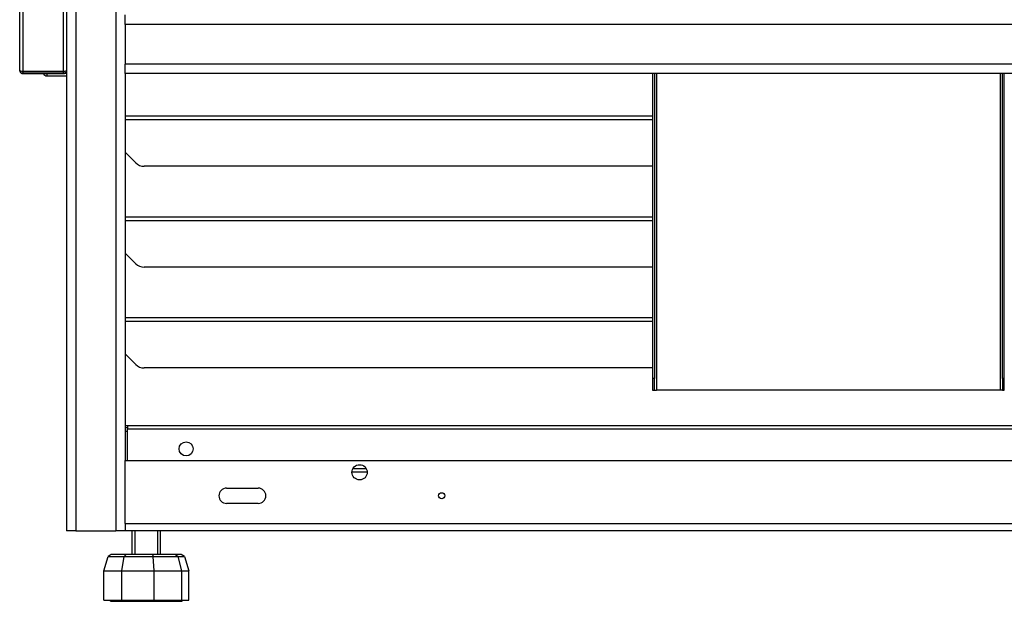
# Model space of a CAD drawing. Units: millimetres. Extents: x -241 to 6678, y 264 to 5221.
# Drawn here: x 3174 to 3594, y 1749 to 1997 of the extents above; entities that cross this region are included whole.
import ezdxf

# ---------------------------------------------------------------- set-up
doc = ezdxf.new("R2010")
doc.units = ezdxf.units.MM
doc.header["$LTSCALE"] = 20

msp = doc.modelspace()

# ---------------------------------------------------------------- linework, layer by layer
for p, q in [((3198.1, 2283.75), (3198.1, 1778.75)), ((3215.1, 2283.75), (3215.1, 1778.75)), ((3174.1, 1975.05), (3174.1, 2267.45)), ((3175.4, 2267.9), (3175.4, 1974.59)), ((3192.8, 1974.59), (3192.8, 2198.75)), ((3194.1, 2198.75), (3194.1, 1975.19)), ((3219.1, 1994.75), (3219.1, 1998.75)), ((3219.1, 1994.75), (3219.1, 1977.75)), ((3819.1, 1994.75), (3219.1, 1994.75)), ((3192.8, 1974.59), (3175.4, 1974.59)), ((3175.4, 1974.45), (3192.8, 1974.45)), ((3175.4, 1974.45), (3175.4, 1973.75)), ((3184.1, 1974.59), (3184.1, 1974.45)), ((3185.1, 1974.59), (3185.1, 1974.45)), ((3192.8, 1973.75), (3192.8, 1974.45)), ((3194.06, 1975.05), (3194.1, 1975.05)), ((3194.1, 1975.05), (3194.1, 1975.19)), ((3194.1, 1975.05), (3194.1, 1778.75)), ((3819.1, 1977.75), (3219.1, 1977.75)), ((3219.1, 1973.75), (3219.1, 1977.75)), ((3175.4, 1973.75), (3192.8, 1973.75)), ((3185.7, 1973.75), (3185.7, 1972.75)), ((3185.7, 1972.75), (3194.1, 1972.75)), ((3194.1, 1973.75), (3192.8, 1973.75)), ((3219.1, 1973.75), (3219.1, 1808.75)), ((3819.1, 1973.75), (3219.1, 1973.75)), ((3444.1, 1973.75), (3444.1, 1843.75)), ((3444.9, 1973.75), (3444.9, 1843.75)), ((3445.7, 1973.75), (3445.7, 1838.75)), ((3592.5, 1838.75), (3592.5, 1973.75)), ((3593.3, 1843.75), (3593.3, 1973.75)), ((3594.1, 1843.75), (3594.1, 1973.75)), ((3219.1, 1955.75), (3444.1, 1955.75)), ((3219.1, 1954.15), (3444.1, 1954.15)), ((3219.1, 1940.25), (3223.64, 1935.71)), ((3444.1, 1934.25), (3227.17, 1934.25)), ((3219.1, 1912.75), (3444.1, 1912.75)), ((3219.1, 1911.15), (3444.1, 1911.15)), ((3219.1, 1897.25), (3223.64, 1892.71)), ((3444.1, 1891.25), (3227.17, 1891.25)), ((3219.1, 1869.75), (3444.1, 1869.75)), ((3219.1, 1868.15), (3444.1, 1868.15)), ((3219.1, 1854.25), (3223.64, 1849.71)), ((3444.1, 1848.25), (3227.17, 1848.25)), ((3444.1, 1843.75), (3444.1, 1838.75)), ((3444.9, 1843.75), (3444.1, 1843.75)), ((3444.9, 1838.75), (3444.9, 1843.75)), ((3594.1, 1843.75), (3593.3, 1843.75)), ((3593.3, 1843.75), (3593.3, 1838.75)), ((3594.1, 1838.75), (3594.1, 1843.75)), ((3444.1, 1838.75), (3444.9, 1838.75)), ((3444.9, 1838.75), (3445.7, 1838.75)), ((3592.5, 1838.75), (3445.7, 1838.75)), ((3593.3, 1838.75), (3592.5, 1838.75)), ((3593.3, 1838.75), (3594.1, 1838.75)), ((3219.1, 1823.75), (3220.1, 1823.75)), ((3220.1, 1823.75), (3790.1, 1823.75)), ((3220.1, 1823.75), (3220.1, 1822.15)), ((3220.1, 1822.75), (3219.1, 1822.75)), ((3220.1, 1821.15), (3219.1, 1821.15)), ((3220.1, 1808.75), (3220.1, 1822.15)), ((3790.1, 1822.15), (3220.1, 1822.15)), ((3219.1, 1781.95), (3219.1, 1808.75)), ((3219.1, 1808.75), (3819.1, 1808.75)), ((3322.35, 1803.75), (3315.85, 1803.75)), ((3316.27, 1805.35), (3321.93, 1805.35)), ((3262.35, 1797), (3275.85, 1797)), ((3275.85, 1790.5), (3262.35, 1790.5)), ((3219.1, 1781.95), (3819.1, 1781.95)), ((3219.1, 1781.95), (3219.1, 1778.75)), ((3198.1, 1778.75), (3194.1, 1778.75)), ((3198.1, 1778.75), (3215.1, 1778.75)), ((3219.1, 1778.75), (3215.1, 1778.75)), ((3819.1, 1778.75), (3219.1, 1778.75)), ((3222.1, 1768.75), (3222.1, 1778.75)), ((3223.15, 1778.75), (3223.15, 1768.75)), ((3233.05, 1768.75), (3233.05, 1778.75)), ((3234.1, 1768.75), (3234.1, 1778.75)), ((3213.19, 1768.75), (3211.84, 1767.78)), ((3219.48, 1768.75), (3213.19, 1768.75)), ((3219.48, 1768.75), (3218.69, 1767.78)), ((3230.82, 1768.75), (3219.48, 1768.75)), ((3240.56, 1768.75), (3230.82, 1768.75)), ((3230.82, 1768.75), (3231.06, 1767.78)), ((3243.01, 1768.75), (3240.56, 1768.75)), ((3240.56, 1768.75), (3241.7, 1767.78)), ((3244.37, 1767.78), (3243.01, 1768.75)), ((3210, 1761.75), (3211.84, 1767.78)), ((3211.84, 1767.78), (3218.69, 1767.78)), ((3217.63, 1761.75), (3218.69, 1767.78)), ((3218.69, 1767.78), (3231.06, 1767.78)), ((3231.4, 1761.75), (3231.06, 1767.78)), ((3231.06, 1767.78), (3241.7, 1767.78)), ((3243.23, 1761.75), (3241.7, 1767.78)), ((3241.7, 1767.78), (3244.37, 1767.78)), ((3244.37, 1767.78), (3246.2, 1761.75)), ((3210, 1749.25), (3210, 1761.75)), ((3210, 1761.75), (3217.63, 1761.75)), ((3217.63, 1749.25), (3217.63, 1761.75)), ((3217.63, 1761.75), (3231.4, 1761.75)), ((3231.4, 1749.25), (3231.4, 1761.75)), ((3231.4, 1761.75), (3243.23, 1761.75)), ((3243.23, 1749.25), (3243.23, 1761.75)), ((3243.23, 1761.75), (3246.2, 1761.75)), ((3246.2, 1749.25), (3246.2, 1761.75)), ((3210, 1749.25), (3217.63, 1749.25)), ((3212.8, 1748.75), (3212.8, 1749.25)), ((3212.8, 1748.75), (3243.4, 1748.75)), ((3217.63, 1749.25), (3231.4, 1749.25)), ((3231.4, 1749.25), (3243.23, 1749.25)), ((3243.23, 1749.25), (3246.2, 1749.25)), ((3243.4, 1748.75), (3243.4, 1749.25))]:
    msp.add_line(p, q)
for centre, radius in [((3245.1, 1813.75), 3), ((3319.1, 1803.75), 3.25), ((3354.1, 1793.75), 1.3)]:
    msp.add_circle(centre, radius)
for centre, radius, start, end in [((3192.8, 1975.05), 0.6, 270, 314.7645), ((3185.7, 1974.35), 1.6, 202.0243, 270), ((3227.17, 1939.25), 5, 225, 270), ((3227.17, 1896.25), 5, 225, 270), ((3227.17, 1853.25), 5, 225, 270), ((3262.35, 1793.75), 3.25, 90, 270), ((3275.85, 1793.75), 3.25, 270, 90)]:
    msp.add_arc(centre, radius, start, end)
for points, knots in [([(3174.1, 1975.05), (3174.1, 1974.48), (3174.52, 1973.94), (3175.07, 1973.79), (3175.18, 1973.76), (3175.29, 1973.75), (3175.4, 1973.75)], [0, 0, 0, 0, 1.31134, 1.31134, 1.31134, 1.570796, 1.570796, 1.570796, 1.570796]), ([(3175.4, 1974.59), (3174.83, 1974.72), (3174.29, 1974.84), (3174.14, 1974.97), (3174.12, 1975), (3174.1, 1975.02), (3174.1, 1975.05)], [0, 0, 0, 0, 1.31134, 1.31134, 1.31134, 1.570796, 1.570796, 1.570796, 1.570796]), ([(3194.1, 1975.19), (3194.1, 1974.94), (3193.73, 1974.7), (3193.21, 1974.62), (3193.08, 1974.6), (3192.94, 1974.59), (3192.8, 1974.59)], [-1.570796, -1.570796, -1.570796, -1.570796, -0.321735, -0.321735, -0.321735, 0, 0, 0, 0]), ([(3192.8, 1973.75), (3193.34, 1973.75), (3193.86, 1974.12), (3194.03, 1974.63), (3194.08, 1974.77), (3194.1, 1974.91), (3194.1, 1975.05)], [0, 0, 0, 0, 1.249061, 1.249061, 1.249061, 1.570796, 1.570796, 1.570796, 1.570796])]:
    msp.add_open_spline(points, degree=3, knots=knots)
msp.add_open_spline([(3174.92, 1974.71), (3175.03, 1974.55), (3175.21, 1974.45), (3175.4, 1974.45)], degree=3)

doc.saveas('drawing.dxf')
